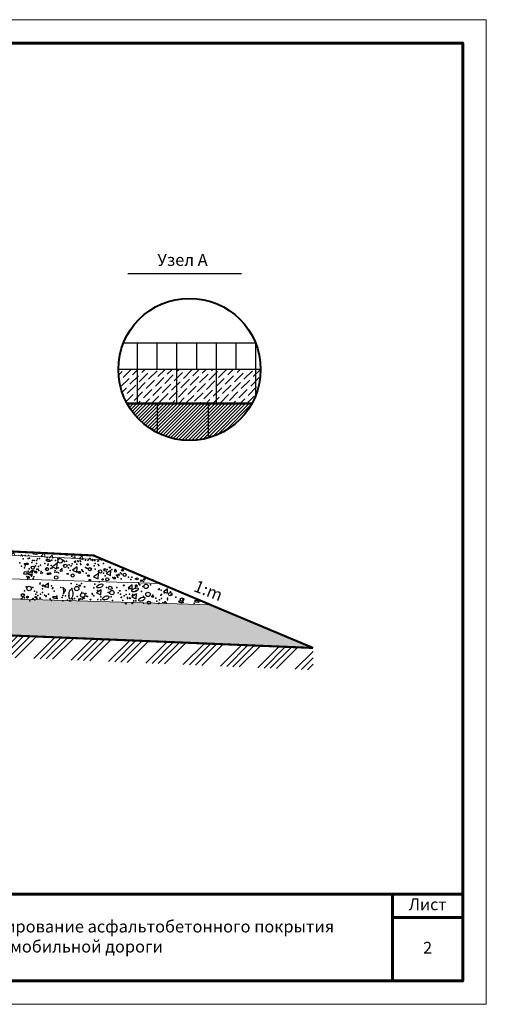
# Model space of a CAD drawing. Units: millimetres. Extents: x 532 to 137997, y 238 to 65966.
# Drawn here: x 62363 to 62462, y 31806 to 32016 of the extents above; entities that cross this region are included whole.
import ezdxf

# ---------------------------------------------------------------- set-up
doc = ezdxf.new("R2010")
doc.units = ezdxf.units.MM
doc.linetypes.add('HIDDEN', pattern=[0.375, 0.25, -0.125])
doc.linetypes.add('TP1', pattern=[0.7, 0.5, -0.2])
for name, color, linetype, lineweight in [('Внутренняя рамка', 7, 'Continuous', 60), ('Граница чертежа на печать', 7, 'Continuous', 15), ('Основные линии', 7, 'Continuous', 18), ('Текст', 7, 'Continuous', 15), ('Штриховка', 7, 'Continuous', 15)]:
    doc.layers.add(name, color=color, linetype=linetype, lineweight=lineweight)
doc.layers.add('Основание', color=7, linetype='Continuous', lineweight=15, true_color=0x49392d)
doc.styles.add('dimention', font='arial.ttf', dxfattribs={"height": 15})
doc.styles.get("Standard").update_dxf_attribs({"font": 'arial.ttf'})

# ---------------------------------------------------------------- blocks, each defined once
blk = doc.blocks.new('*T241')
at = {"color": 0, "linetype": 'Continuous', "lineweight": 60, "transparency": 16777216}
for p, q in [((0, 0), (185, 0)), ((0, 0), (0, -18.5)), ((10, 0), (10, -18.5)), ((20, 0), (20, -18.5)), ((30, 0), (30, -18.5)), ((40, 0), (40, -18.5)), ((55, 0), (55, -18.5)), ((65, 0), (65, -18.5)), ((170, 0), (170, -18.5)), ((185, 0), (185, -18.5)), ((170, -5), (185, -5)), ((0, -10), (65, -10)), ((0, -18.5), (185, -18.5))]:
    blk.add_line(p, q, dxfattribs=at)
at = {"color": 0, "linetype": 'Continuous', "transparency": 16777216}
blk.add_line((0, -5), (65, -5), dxfattribs=at)
at = {"color": 0, "transparency": 16777216, "char_height": 2.5, "attachment_point": 5, "style": 'dimention'}
for s, insert, width in [('Лист', (177.5, -2.5), 13), ('2', (177.5, -11.75), 13), ('№ док.', (35, -14.25), 9), ('Изм.', (5, -14.25), 8), ('Кол.уч.', (15, -14.25), 9), ('Лист', (25, -14.25), 8), ('Подп.', (47.5, -14.25), 13), ('Дата', (60, -14.25), 8)]:
    blk.add_mtext(s, dxfattribs=dict(at, insert=insert, width=width))

msp = doc.modelspace()

# ---------------------------------------------------------------- hatches: boundary and pattern name
h = msp.add_hatch()
h.set_pattern_fill('ANSI36', color=256, scale=0.3229102899520506)
h.set_pattern_definition([(45, (61903.6562060955, 31644.35818516756), (0.5437157077308972, 1.993624261679956), [2.563100426494402, -0.5126200852988804, 0, -0.5126200852988804])])
h.paths.add_polyline_path([(62387.6821594039, 31941.50597183048), (62383.66349943665, 31941.50597183048, 0.125509753502929), (62385.5144103648, 31934.24855144678), (62387.6821594039, 31934.24855144678)])
h.paths.add_polyline_path([(62396.07782694266, 31941.50597183048), (62387.6821594039, 31941.50597183048), (62387.6821594039, 31934.24855144678), (62396.07782694266, 31934.24855144678)])
h.paths.add_polyline_path([(62404.47349448142, 31941.50597183048), (62396.07782694266, 31941.50597183048), (62396.07782694266, 31934.24855144678), (62404.47349448142, 31934.24855144678)])
h.paths.add_polyline_path([(62412.86916202016, 31941.50597183048), (62404.47349448142, 31941.50597183048), (62404.47349448142, 31934.24855144678), (62412.11983940686, 31934.24855144678, 0.02895292997525807), (62412.86916202016, 31935.83388080257)])
h.paths.add_polyline_path([(62413.970750335, 31941.50597183048), (62412.86916202016, 31941.50597183048), (62412.86916202016, 31935.83388080257, 0.09620721851146022)])
h = msp.add_hatch()
h.set_pattern_fill('ANSI31', color=256, scale=0.1614551449760253)
h.set_pattern_definition([(45, (61912.720606139, 31636.99761785394), (-0.3624771384872647, 0.3624771384872647), [])])
h.paths.add_polyline_path([(62391.9263395423, 31934.24855144678), (62385.5144103648, 31934.24855144678, 0.1509566044311496), (62391.9263395423, 31928.00969672942)])
h.paths.add_polyline_path([(62402.79186230538, 31934.24855144678), (62391.9263395423, 31934.24855144678), (62391.9263395423, 31928.00969672942, 0.186484809908878), (62402.79186230538, 31926.88291378165)])
h.paths.add_polyline_path([(62412.11983940686, 31934.24855144678), (62402.79186230538, 31934.24855144678), (62402.79186230538, 31926.88291378165, 0.2042638008931086)])
at = {"lineweight": 9, "true_color": 0x704732}
h = msp.add_hatch(dxfattribs=at)
h.set_pattern_fill('ANSI34', color=17, scale=0.307584)
h.set_pattern_definition([(45, (-3406.198085933902, 0), (-4.143274648114403, 4.143274648114403), []), (45, (-3404.816993787982, 0), (-4.143274648114403, 4.143274648114403), []), (45, (-3403.435901642062, 0), (-4.143274648114403, 4.143274648114403), []), (45, (-3402.054806420302, 0), (-4.143274648114403, 4.143274648114403), [])])
h.paths.add_polyline_path([(62323.10930011456, 31886.3234187082), (62220.44881506137, 31882.09877578292), (62220.44881506137, 31877.38744904352), (62323.10930011456, 31881.61209196879)])
h.paths.add_polyline_path([(62323.10930011456, 31886.3234187082), (62323.10930011456, 31881.61209196879), (62425.16602127197, 31877.38744904627), (62425.16602127197, 31882.09877578567)])
at = {"layer": 'Основание', "true_color": 0xf7f281}
h = msp.add_hatch(dxfattribs=at)
h.set_pattern_fill('AR-SAND', color=51, scale=0.0432, style=0)
h.set_pattern_definition([(37.50000000000001, (-3067.722094791512, 0), (-0.06912135198651077, 2.114265185262759), [0, -1.6678656, 0, -1.865376, 0, -1.78308]), (7.499999999999999, (-3067.722094791512, 0), (1.941940583156172, 3.096684434455291), [0, -0.8997696000000002, 0, -1.5032736, 0, -0.576072]), (327.5, (-3069.071749191512, 0), (3.417087039443099, 0.006208637811317692), [0, -0.54864, 0, -1.975104, 0, -2.578608]), (317.5, (-3069.071749191512, 0), (3.298563874680324, 0.9630546764711745), [0, -0.27432, 0, -1.2947904, 0, -1.481328])])
edge = h.paths.add_edge_path()
edge.add_line((62403.37154269095, 31891.2611976986), (62390.49476902914, 31891.66359687553))
edge.add_arc((62390.17852256183, 31891.76755213716), 0.3328941641285983, 194.616698389428, 341.803480394068, ccw=False)
edge.add_line((62389.85640229566, 31891.68354583594), (62338.52167157923, 31893.28775617083))
edge.add_ellipse((62338.2956917826, 31894.04788467848), major_axis=(-0.0833101520002302, -1.034873218339876), ratio=0.3928271877199069, start_angle=317.6351180948639, end_angle=404.57614111228685, ccw=False)
edge.add_line((62337.96019890952, 31893.30530219176), (62323.10930011455, 31893.7693927791))
edge.add_line((62323.10930011456, 31893.7693927791), (62323.10930011456, 31886.3234187082))
edge.add_line((62323.10930011456, 31886.3234187082), (62425.16602127197, 31882.09877578567))
edge.add_line((62425.16602127197, 31882.09877578567), (62403.37154269095, 31891.26119769859))
edge = h.paths.add_edge_path(flags=16)
edge.add_ellipse((62344.78549997434, 31892.64290388806), major_axis=(-0.4548883521544472, 0.1336690764718193), ratio=0.4295206831879481, start_angle=0, end_angle=360)
edge = h.paths.add_edge_path(flags=16)
edge.add_ellipse((62348.1488688021, 31892.73892792917), major_axis=(-0.4548883521544472, 0.1336690764718193), ratio=0.4295206831879481, start_angle=0, end_angle=360)
h.paths.add_polyline_path([(62385.34801604407, 31891.55080593112, -1), (62385.16087657803, 31891.55080593112, -1)], flags=16)
h.paths.add_polyline_path([(62323.10930011456, 31893.7693927791), (62323.00319944004, 31893.77270842519), (62255.58987543666, 31891.66604205008, -0.5758055987540339), (62255.30260737036, 31891.657064923), (62242.64545794533, 31891.26152900348), (62220.44881512831, 31882.09877578567), (62323.10930011456, 31886.3234187082)])
at = {"layer": 'Штриховка', "ltscale": 0.5}
h = msp.add_hatch(dxfattribs=at)
h.set_pattern_fill('DOTS', color=256, scale=1.121188854224132, angle=45, style=0)
h.set_pattern_definition([(45, (60327.67955256545, 31273.67890027187), (-0.6292851919387982, 1.887855575816395), [0, -1.77988730608081])])
h.paths.add_polyline_path([(62359.7808329733, 31903.06899348841), (62359.7808329733, 31901.8703260821), (62371.07852700794, 31901.10615729514, -0.2360249783116733), (62371.49809547571, 31901.07777795276), (62381.77770451245, 31900.38247178284), (62378.39594704961, 31901.80987909751)])
h.paths.add_polyline_path([(62359.7808329733, 31903.06899348841), (62356.19640773598, 31903.3114417152), (62356.19640773598, 31902.11277430889), (62359.7808329733, 31901.8703260821)])
h.paths.add_polyline_path([(62289.80999114409, 31903.3114417152), (62286.22556590678, 31903.06899348841), (62286.22556590678, 31901.8703260821), (62289.80999114409, 31902.11277430889)])
h.paths.add_polyline_path([(62286.22556590678, 31903.06899348841), (62267.61045183046, 31901.80987909751), (62264.23126048614, 31900.38264535346), (62268.76058150996, 31900.68900572593, -0.2426167317111294), (62269.04962930368, 31900.70855673353), (62275.88839887489, 31901.17112672627, -0.899367171123752), (62276.16870896005, 31901.19008672085), (62284.26723646849, 31901.73786593344, -0.5328866760075951), (62284.86590822768, 31901.77835970771), (62286.22556590678, 31901.8703260821)])
h.paths.add_polyline_path([(62277.9960754346, 31901.86271288611, -1), (62278.35341567231, 31901.86271288611, -1)], flags=16)
h.paths.add_polyline_path([(62283.86796462865, 31902.51370258675, -1), (62283.58543228822, 31902.51370258675, -1)], flags=16)
h.paths.add_polyline_path([(62269.96233984704, 31901.17799613009, -1), (62270.14807549015, 31901.17799613009, -1)], flags=16)
h = msp.add_hatch(dxfattribs=at)
h.set_pattern_fill('DOTS', color=256, scale=0.3737296180747109, angle=45, style=0)
h.set_pattern_definition([(45, (60327.67955256545, 31273.67890027187), (-0.209761730646266, 0.6292851919387986), [0, -0.5932957686936036])])
h.paths.add_polyline_path([(62359.7808329733, 31903.06899348841), (62359.7808329733, 31901.8703260821), (62371.07852700794, 31901.10615729514, -0.2360249783116733), (62371.49809547571, 31901.07777795276), (62381.77770451245, 31900.38247178284), (62378.39594704961, 31901.80987909751)])
h.paths.add_polyline_path([(62359.7808329733, 31903.06899348841), (62356.19640773598, 31903.3114417152), (62356.19640773598, 31902.11277430889), (62359.7808329733, 31901.8703260821)])
at = {"layer": 'Штриховка'}
h = msp.add_hatch(dxfattribs=at)
h.set_pattern_fill('TRIANG', color=8, scale=0.1868648090373554, angle=45, style=0)
h.set_pattern_definition([(104.9999999999998, (60327.67955256545, 31273.67890027187), (-1.719238761058426, 0.4606688282779778), [0.889943653040404, -0.889943653040404]), (165, (60327.67955256545, 31273.67890027187), (-1.258570288549553, -1.258570028108492), [0.889943653040405, -0.889943653040405]), (45, (60326.81993247659, 31273.90923516879), (-0.4606684725088728, 1.71923885638647), [0.8899436530404053, -0.8899436530404053])])
edge = h.paths.add_edge_path()
edge.add_line((62359.7808329733, 31902.6770331544), (62359.7808329733, 31901.8703260821))
edge.add_line((62359.7808329733, 31901.8703260821), (62371.07852700795, 31901.10615729513))
edge.add_arc((62371.2599261191, 31900.67231369753), 0.4702402627408963, 59.57006029085301, 112.6908280606375, ccw=False)
edge.add_line((62371.49809547571, 31901.07777795276), (62381.77770451243, 31900.38247178284))
edge.add_line((62381.77770451245, 31900.38247178284), (62378.39594704962, 31901.80987909751))
edge.add_line((62378.39594704961, 31901.80987909751), (62359.7808329733, 31902.6770331544))
h.paths.add_polyline_path([(62359.7808329733, 31902.6770331544), (62356.19640773598, 31902.85991111821), (62356.19640773598, 31902.11277430889), (62359.7808329733, 31901.8703260821)])

# ---------------------------------------------------------------- linework, layer by layer
for p, q in [((62385.65893537011, 31961.93982851206), (62409.90405085896, 31961.93982851206)), ((62387.6821594039, 31947.17806285839), (62387.6821594039, 31941.50597183048)), ((62391.87999317327, 31947.17806285839), (62391.87999317327, 31941.50597183048)), ((62396.07782694266, 31947.17806285839), (62396.07782694266, 31941.50597183048)), ((62400.27566071203, 31947.17806285839), (62400.27566071203, 31941.50597183048)), ((62404.47349448142, 31947.17806285839), (62404.47349448142, 31941.50597183048)), ((62408.67132825078, 31947.17806285839), (62408.67132825078, 31941.50597183048)), ((62412.86916202016, 31947.17806285839), (62412.86916202016, 31941.50597183048)), ((62387.6821594039, 31941.50597183048), (62387.6821594039, 31934.24855144678)), ((62396.07782694266, 31941.50597183048), (62396.07782694266, 31934.24855144678)), ((62404.47349448142, 31941.50597183048), (62404.47349448142, 31934.24855144678)), ((62412.86916202016, 31941.50597183048), (62412.86916202016, 31935.83388080256)), ((62391.9263395423, 31934.24855144678), (62391.9263395423, 31928.00969672942)), ((62402.79186230538, 31934.24855144678), (62402.79186230538, 31926.88291378164))]:
    msp.add_line(p, q)
at = {"lineweight": 30}
for p, q in [((62384.76508775148, 31947.17806285839), (62412.86916202016, 31947.17806285839)), ((62413.970750335, 31941.50597183048), (62383.66349943665, 31941.50597183048))]:
    msp.add_line(p, q, dxfattribs=at)
at = {"color": 8}
for p, q in [((62370.59419506961, 31900.10000822281), (62369.5886943108, 31899.4206815282)), ((62369.5886943108, 31899.4206815282), (62370.52347713253, 31898.98190237137)), ((62370.52347713253, 31898.98190237137), (62370.59419506961, 31900.10000822281)), ((62374.90957600583, 31899.40077967833), (62373.90407524702, 31898.72145298372)), ((62374.83885806875, 31898.28267382689), (62374.90957600583, 31899.40077967833)), ((62365.3457604912, 31898.58501106792), (62364.34025973241, 31897.90568437331)), ((62364.34025973241, 31897.90568437331), (62365.27504255411, 31897.46690521649)), ((62365.27504255411, 31897.46690521649), (62365.3457604912, 31898.58501106792)), ((62373.90407524702, 31898.72145298372), (62374.83885806875, 31898.28267382689)), ((62379.39990319311, 31897.94404811226), (62378.39440243429, 31897.26472141766)), ((62378.39440243429, 31897.26472141766), (62379.32918525601, 31896.82594226082)), ((62379.32918525601, 31896.82594226082), (62379.39990319311, 31897.94404811226)), ((62382.04300455712, 31898.64965547363), (62381.03750379832, 31897.97032877902)), ((62381.03750379832, 31897.97032877902), (62381.97228662002, 31897.53154962218)), ((62381.97228662002, 31897.53154962218), (62382.04300455712, 31898.64965547363))]:
    msp.add_line(p, q, dxfattribs=at)
at = {"color": 42}
for p, q in [((62368.76183770978, 31895.92736385528), (62367.94029915221, 31895.29054241233)), ((62367.94029915221, 31895.29054241233), (62368.76183770978, 31895.02159492916)), ((62368.76183770978, 31895.02159492916), (62368.76183770978, 31895.92736385528)), ((62372.45228749541, 31894.44032433103), (62371.80881797763, 31895.03189519426)), ((62371.80881797763, 31895.03189519426), (62372.04040329421, 31893.8487534678)), ((62386.59603419003, 31895.53447956183), (62385.77449563245, 31894.89765811887)), ((62385.77449563245, 31894.89765811887), (62386.59603419003, 31894.62871063569)), ((62386.59603419003, 31894.62871063569), (62386.59603419003, 31895.53447956183)), ((62372.04040329421, 31893.8487534678), (62372.45228749541, 31894.44032433103)), ((62380.03089308795, 31894.52116950902), (62379.02539232914, 31893.84184281441)), ((62379.02539232914, 31893.84184281441), (62379.96017515085, 31893.40306365758)), ((62379.96017515085, 31893.40306365758), (62380.03089308795, 31894.52116950902)), ((62387.53861714355, 31893.66877591887), (62386.53311638474, 31892.98944922426)), ((62386.53311638474, 31892.98944922426), (62387.46789920644, 31892.55067006743)), ((62387.46789920644, 31892.55067006743), (62387.53861714355, 31893.66877591887)), ((62394.10375824561, 31894.68208597168), (62393.28221968805, 31894.04526452872)), ((62393.28221968805, 31894.04526452872), (62394.10375824561, 31893.77631704554)), ((62394.10375824561, 31893.77631704554), (62394.10375824561, 31894.68208597168))]:
    msp.add_line(p, q, dxfattribs=at)
at = {"color": 1, "linetype": 'HIDDEN', "ltscale": 5, "const_width": 0.5}
msp.add_lwpolyline([(62385.51441036479, 31934.24855144678), (62412.11983940687, 31934.24855144678)], dxfattribs=at)
at = {"color": 0, "const_width": 0.448475541689653}
msp.add_lwpolyline([(62356.40860908501, 31902.8994143626), (62378.60814839866, 31901.80987909751)], dxfattribs=at)
at = {"lineweight": 40, "ltscale": 0.3, "const_width": 0.448475541689653}
msp.add_lwpolyline([(62378.39594704961, 31901.80987909751), (62403.60405186633, 31891.16978039152)], dxfattribs=at)
at = {"const_width": 0.448475541689653}
for points in [[(62403.37154269095, 31891.2611976986), (62425.16602127197, 31882.09877578567)], [(62323.10930011456, 31886.3234187082), (62425.16602127197, 31882.09877578567)]]:
    msp.add_lwpolyline(points, dxfattribs=at)
at = {"lineweight": 40}
msp.add_circle((62398.81712488582, 31941.50597183048), 15.15362544917333, dxfattribs=at)
at = {"color": 8}
for centre, radius in [((62371.2599261191, 31900.67231369753), 0.4702402627401191), ((62372.36173329618, 31899.59534024418), 0.3614426443310005), ((62374.43034442054, 31900.46079146619), 0.1412661702239928), ((62377.10986243736, 31899.88130558721), 0.1786701188528974), ((62381.84440155062, 31899.26586223848), 0.1412661702239928), ((62364.49210045303, 31897.12512536525), 0.1997948116915275), ((62366.07169307775, 31898.26510132362), 0.1997948116915275), ((62371.45624313331, 31898.61681744008), 0.2138515890541529), ((62372.8779871497, 31897.90584720029), 0.1412661702239928), ((62375.39303460386, 31898.16907728251), 0.1997948116915275), ((62377.30507049978, 31897.51471868747), 0.1997948116915275), ((62379.77579042626, 31898.40041101647), 0.3614426443310005), ((62382.80709173394, 31896.9741480548), 0.1997948116915275), ((62383.02506775357, 31898.4764832897), 0.1997948116915275), ((62384.52391956744, 31898.6863763595), 0.1786701188528974), ((62387.69520686202, 31896.84314085214), 0.1997948116915275), ((62389.20262804531, 31896.74481229625), 0.1786701188528974), ((62380.2920442798, 31896.71091797258), 0.1412661702239928), ((62385.25444631105, 31891.55080593112), 0.09356973301405097)]:
    msp.add_circle(centre, radius, dxfattribs=at)
at = {"color": 8, "ltscale": 10}
for centre, radius in [((62365.44880109125, 31899.22196071769), 0.3323129100024166), ((62368.44251897423, 31898.88964780769), 0.3323129100024166), ((62377.5899895788, 31898.88964780769), 0.3323129100024166), ((62380.75002441741, 31898.88964780769), 0.1661547820438502), ((62363.86920846653, 31898.08198475932), 0.3323129100024166), ((62370.40320171875, 31897.13009693042), 0.3716089340802754), ((62373.93099753252, 31897.5603995136), 0.3323129100017436), ((62381.30007393366, 31896.72500999413), 0.3323129100017436), ((62383.74374230038, 31897.72655429564), 0.1661547820438502), ((62385.00404670886, 31897.69471857997), 0.3323129100024166), ((62377.5899895788, 31896.56346078359), 0.1663169556419438), ((62388.54241646226, 31896.42711861923), 0.1661547820438502)]:
    msp.add_circle(centre, radius, dxfattribs=at)
at = {"color": 42}
for centre, radius in [((62364.630063722, 31894.77140991564), 0.4702402627401191), ((62366.96415332353, 31895.79799328283), 0.09356973301405097), ((62374.78830357691, 31894.75165402607), 0.4702402627401191), ((62376.46591955079, 31895.12985742112), 0.09356973301405097), ((62384.79834980377, 31895.40510898937), 0.09356973301405097), ((62387.47723084239, 31895.34080561723), 0.1997948116915275), ((62363.30358171398, 31893.36832207007), 0.3328941641285983), ((62366.98284105452, 31892.73954067583), 0.09286782155314523), ((62368.24495602819, 31893.07133538299), 0.09356973301405097), ((62376.06910628157, 31893.35949341655), 0.4702402627401191), ((62376.28824246473, 31892.74254808986), 0.1412661702239928), ((62382.2960276325, 31893.89926043592), 0.4702402627401191), ((62383.97364360638, 31894.27746383097), 0.09356973301405097), ((62386.07915250843, 31892.67845108951), 0.09356973301405097), ((62389.97198425783, 31893.52613203204), 0.4702402627401191), ((62392.30607385936, 31894.55271539923), 0.09356973301405097), ((62377.74672225546, 31892.40319952126), 0.09356973301405097), ((62390.17852256183, 31891.76755213716), 0.3328941641285983), ((62393.58687656403, 31891.82605749937), 0.09356973301405097), ((62393.80281683821, 31891.73678552963), 0.09286782155314523)]:
    msp.add_circle(centre, radius, dxfattribs=at)
at = {"color": 42, "ltscale": 10}
for centre, radius in [((62367.61092785527, 31895.40036727154), 0.1661581279585662), ((62375.42785647402, 31895.40036727154), 0.1663169556419438), ((62381.9142494476, 31894.90189623358), 0.3716089340796736), ((62389.5648611107, 31895.23420914357), 0.470192946993889), ((62390.89540309653, 31893.07417690153), 0.1663232963569185), ((62394.72070575771, 31893.57264459357), 0.3718235206800903), ((62397.21547277377, 31892.40955108152), 0.3718235206800903)]:
    msp.add_circle(centre, radius, dxfattribs=at)
at = {"color": 42, "linetype": 'TP1', "ltscale": 10}
for centre in [(62364.29648936701, 31892.96923323491), (62366.06473290057, 31892.90934364282)]:
    msp.add_circle(centre, 0.1581383768550114, dxfattribs=at)
at = {"color": 8}
for centre, major_axis, ratio in [((62364.04468929413, 31900.03338512178), (0.4382651517496863, 0.02576222559834123), 0.41493216422284), ((62368.7322969748, 31900.75639754659), (-0.4548883521544472, 0.1336690764718193), 0.4295206831879482), ((62368.88773833257, 31897.94225439614), (0.4382651517496863, 0.02576222559834123), 0.41493216422284)]:
    msp.add_ellipse(centre, major_axis=major_axis, ratio=ratio, dxfattribs=at)
at = {"color": 42}
for centre in [(62379.71819710923, 31895.31962895007), (62387.22592116483, 31894.46723535993), (62380.9989998139, 31892.78969939612), (62388.6615926528, 31892.51425785713)]:
    msp.add_ellipse(centre, major_axis=(0.6635095687818775, 0.2762584217826699), ratio=0.5030530367618188, start_param=-1.570796326794897, end_param=4.71238898038469, dxfattribs=at)
for centre, major_axis, ratio in [((62370.14891392372, 31892.8508850313), (-0.4548883521544472, 0.1336690764718193), 0.4295206831879482), ((62373.55274355782, 31893.5287242121), (-0.08331015200022987, -1.034873218339871), 0.3928271877199069), ((62397.00121074565, 31891.92886382719), (-0.4548883521544472, 0.1336690764718193), 0.4295206831879482), ((62400.36457957341, 31892.0248878683), (-0.4548883521544472, 0.1336690764718193), 0.4295206831879482)]:
    msp.add_ellipse(centre, major_axis=major_axis, ratio=ratio, dxfattribs=at)
at = {"color": 8}
for p in [(62363.81614124809, 31901.81503169642), (62364.41088347976, 31901.16772083855), (62364.70392896597, 31901.25049305252), (62365.59171668383, 31902.1645046722), (62366.8919165363, 31901.15488532656), (62363.02479861247, 31899.55977306722), (62363.41259870427, 31901.08919380143), (62365.71377784349, 31900.76082275173), (62366.19802301752, 31900.76082275173), (62366.25183130272, 31900.11563739393), (62368.01353005449, 31900.10026006672), (62368.65919028655, 31899.72390097078), (62369.25393251821, 31899.07659011291), (62369.46627537418, 31900.82609213843), (62369.5469780044, 31899.15936232689), (62370.24644652165, 31900.74544542453), (62370.43476572228, 31900.07337394656), (62370.70379735069, 31900.34220603172), (62370.8114041235, 31899.15936232689), (62370.83830826609, 31900.3690863286), (62372.210341158, 31900.53038557969), (62372.59029864948, 31900.59846663451), (62373.07122473326, 31899.21312874392), (62373.20573564868, 31899.83143380485), (62373.63618233508, 31899.64325425688), (62374.84680016898, 31899.99272723266), (62375.0351193696, 31900.66479871062), (62375.13122750333, 31900.56877466952), (62375.51936454364, 31900.66479871062), (62375.57317282883, 31900.01961335282), (62375.61547267736, 31900.56877466952), (62375.66928096257, 31899.92358931171), (62376.68111073151, 31900.83692459881), (62376.68111073151, 31899.28571134902), (62378.18899094818, 31900.75264796088), (62378.67323612222, 31900.75264796088), (62378.72704440742, 31900.10746260307), (62380.03441978104, 31900.90914497556), (62380.48874315919, 31900.09208527586), (62364.13418521877, 31897.30892580072), (62364.53772776259, 31897.25515938369), (62364.67223867801, 31898.97566143556), (62364.96816465143, 31897.7390513137), (62365.13189193729, 31897.44360680291), (62365.63289744629, 31897.29106192959), (62365.71377784349, 31898.44890175909), (62366.1173203873, 31898.39513534206), (62366.54775727617, 31898.87902727205), (62366.71148456202, 31898.58358276128), (62367.1211766664, 31898.02042038941), (62367.21249007098, 31898.43103788796), (62368.25564774272, 31898.99806307579), (62370.89210675371, 31898.08405145611), (62371.61847941357, 31898.99806307579), (62373.4209589919, 31898.64859010002), (62375.0351193696, 31898.35287771799), (62375.13122750333, 31898.25685367688), (62375.43866191342, 31898.29911130095), (62375.53477004714, 31898.20308725985), (62375.86909880228, 31898.78300323095), (62375.96520693599, 31898.68697918984), (62376.03282608814, 31898.48755872016), (62376.12893422186, 31898.39153467905), (62380.48528186336, 31898.01819951621), (62380.61979277877, 31898.63650457714), (62380.83501612198, 31897.45366087231), (62381.05023946519, 31898.44832502917), (62382.26085729908, 31898.79779800495), (62382.4491764997, 31897.15794849027), (62382.54528463342, 31897.06192444916), (62382.85271904352, 31897.10418207324), (62382.94882717724, 31897.00815803213), (62382.98722995893, 31898.82468412511), (62383.08333809266, 31898.728660084), (62383.28315593237, 31897.58807400324), (62383.37926406606, 31897.49204996213), (62383.44688321821, 31897.29262949245), (62383.54299135194, 31897.19660545134), (62384.0951678616, 31898.09078212131), (62385.79740559086, 31897.1935662448), (62386.52377825071, 31897.22045236496), (62365.54158404169, 31896.88044443104), (62388.76530697004, 31896.45743968375), (62364.79385584876, 31892.12236408303), (62365.39475095792, 31892.51734023033), (62365.88964609664, 31892.39610519987), (62366.30944281839, 31892.62487306439), (62386.60709380892, 31891.59835422946)]:
    msp.add_point(p, dxfattribs=at)
at = {"color": 8, "ltscale": 10}
for p in [(62364.49596425347, 31901.78410722975), (62368.45569443919, 31901.30581430032), (62362.6589174348, 31900.21856672084), (62363.67383831403, 31899.20497834616), (62363.80368363292, 31899.5846134225), (62364.35846862761, 31899.98551751718), (62365.25343093873, 31900.34495430452), (62365.38327625763, 31900.72458938086), (62366.01958912772, 31899.61529079519), (62367.03939090201, 31899.72210612359), (62368.7294663546, 31899.96270694932), (62369.33901329192, 31899.6929765041), (62373.8295901164, 31900.0252894141), (62374.55058516491, 31900.62733276932), (62376.91550052135, 31899.08460418093), (62378.49480223242, 31899.60711600434), (62379.51460400671, 31899.71393133273), (62364.43999650301, 31898.47531483683), (62364.69157835058, 31897.77847344052), (62365.4597982773, 31898.58213016522), (62366.27117097528, 31898.91844939889), (62367.50196647323, 31898.1274359952), (62369.20151766607, 31897.89438679154), (62370.0964799772, 31898.25382357888), (62370.22632529609, 31898.63345865522), (62376.82330799936, 31898.03141195409), (62378.74638407998, 31898.91027460802), (62381.24364724647, 31898.8303601864), (62384.32955765143, 31897.88967495322), (62384.23736512944, 31896.83648272638), (62386.2915360757, 31896.72010576622), (62387.31133785001, 31896.82692109462), (62388.99969675988, 31896.25633251566)]:
    msp.add_point(p, dxfattribs=at)
at = {"color": 8, "linetype": 'TP1', "ltscale": 10}
for p in [(62366.45808053748, 31901.09419342714), (62366.66279998251, 31899.45783364547), (62370.75717922695, 31901.09419342714), (62372.00330276053, 31900.7806398263), (62378.16251111846, 31900.93240357229), (62379.35536694971, 31899.86692627543), (62379.71839528136, 31900.97212816084), (62365.0832073578, 31898.3178576871), (62370.55245978191, 31898.23056649375), (62379.56008639475, 31898.23056649375), (62389.46487779778, 31897.11499525678), (62364.27501054281, 31896.73316635886), (62379.56008639475, 31896.18511945119), (62391.01223274272, 31896.59964828727), (62363.02559942507, 31892.56743203623), (62365.48688708708, 31892.612557551), (62386.81133477909, 31891.77411058524), (62389.04710084628, 31891.64422562077), (62389.877896247, 31891.64541083212), (62389.89551670393, 31891.88642538108)]:
    msp.add_point(p, dxfattribs=at)
at = {"color": 42, "linetype": 'TP1', "ltscale": 10}
for p in [(62364.00145685327, 31895.16239592992), (62365.4344881404, 31894.95785229948), (62369.72897120348, 31894.91344453584), (62371.37133273396, 31894.95785229948), (62378.45554189791, 31894.91344453584), (62390.49644615173, 31895.56895434825), (62363.23031887011, 31892.80917173519), (62363.30524079243, 31892.97585719148), (62363.64186654663, 31892.82086749332), (62364.25391126719, 31892.77197835121), (62366.0928956551, 31893.58135390773), (62367.89111665269, 31893.32149520236), (62369.96474515963, 31894.17686579262), (62370.55245978191, 31893.11694888737), (62371.95756556388, 31893.70291552985), (62373.72864803024, 31894.79234734023), (62375.87514604039, 31893.93512877821), (62376.89874326553, 31893.11694888737), (62378.45554189791, 31893.21805426726), (62382.13856551203, 31892.97631893343), (62386.01704352201, 31893.58181564968), (62388.56771300759, 31894.13967240864), (62390.98633985129, 31893.3396185739), (62392.68317156658, 31893.3396185739), (62392.80437521144, 31894.42951212625), (62394.01640200358, 31894.42951212625), (62394.13760082034, 31892.73412185765), (62395.73286944326, 31894.54876235406), (62395.93758888827, 31892.91240257239), (62370.6278941726, 31892.67838055535), (62373.24383827898, 31892.12816071491), (62373.9033956369, 31892.51102762435), (62374.31283452697, 31892.67838055535), (62375.26099253336, 31892.50331531151), (62375.95058043108, 31892.51102762435), (62387.22906548611, 31892.61302197749), (62392.31956546018, 31891.64422562077), (62397.41006543425, 31892.37082221718), (62399.82724868767, 31891.68513542067)]:
    msp.add_point(p, dxfattribs=at)
at = {"color": 42}
for p in [(62366.99212697807, 31895.91693399989), (62368.04780952958, 31895.12080540517), (62369.44608153361, 31895.34147298114), (62373.62703306767, 31895.82380839857), (62374.82696108834, 31895.6239683343), (62375.82689638028, 31895.82380839857), (62378.62671897791, 31895.72388696217), (62381.13475712328, 31894.97141480842), (62383.33462043587, 31894.97141480842), (62384.82632345828, 31895.52404970642), (62386.13444303354, 31894.87149337202), (62387.28027801384, 31894.94858868768), (62387.52285815197, 31895.47083963568), (62387.61896628569, 31895.37481559457), (62387.95329504081, 31895.95473156568), (62388.04940317451, 31895.85870752457), (62388.11702232665, 31895.65928705489), (62388.21313046039, 31895.56326301378), (62363.67322450464, 31894.28939224075), (62365.79220368267, 31894.21829766637), (62366.27305909883, 31893.9896335486), (62366.4921593321, 31893.3190187814), (62367.07300638734, 31893.58995342006), (62367.49209462402, 31894.71789642278), (62367.49209462402, 31893.91853897422), (62368.27292968272, 31893.19027610003), (62368.77289732868, 31893.58995342006), (62369.59341056924, 31894.75312077839), (62371.66306347057, 31892.83993290923), (62371.80803353215, 31893.29699056298), (62372.02713849067, 31894.02525343716), (62372.40799754249, 31893.19706912659), (62373.1079531919, 31893.19706912659), (62374.90783577234, 31893.09715049871), (62376.10776379299, 31892.89731043444), (62376.72684003313, 31893.72549193651), (62377.10769908495, 31893.09715049871), (62378.10763437689, 31893.69666788301), (62378.12675133195, 31893.52565468075), (62379.22667826298, 31894.32501212932), (62379.90752168259, 31892.99722906232), (62381.50742098486, 31893.89650794728), (62382.33468514392, 31894.77157474416), (62383.6264001629, 31893.8254133729), (62384.10725557907, 31893.59674925513), (62384.23456408874, 31892.87309834636), (62384.32635581231, 31892.92613448794), (62384.90720286757, 31893.19706912659), (62385.32629110425, 31894.32501212932), (62385.32629110425, 31893.52565468075), (62385.61535843249, 31892.84427429286), (62385.88200600979, 31894.72792111171), (62386.10712616293, 31892.79739180657), (62386.60709380892, 31893.19706912659), (62386.73440231858, 31893.47261853917), (62387.42760704946, 31894.36023648493), (62389.01514504044, 31893.04411435713), (62391.13412421851, 31892.97301978275), (62391.61497963467, 31892.74435566499), (62392.33404751389, 31894.67165611628), (62392.83401515985, 31893.47261853917), (62393.3897300654, 31893.87552752156), (62394.78800206945, 31894.09619509753), (62394.93533110507, 31893.50784289478), (62369.13175433061, 31892.5723375431), (62369.4301470034, 31892.19474755142), (62371.85138267119, 31892.16786143127), (62372.79351583117, 31892.29077159254), (62375.21475149894, 31892.26388547237), (62375.48378312734, 31892.53271755754), (62375.61829404278, 31892.55959785441), (62379.31575758776, 31892.44459697284), (62379.9157215981, 31892.34467553645), (62380.6156772475, 31892.34467553645), (62382.41555982795, 31892.24475690857), (62384.61542314055, 31892.24475690857), (62385.63447538755, 31892.6732610906), (62386.96595081084, 31892.17945324963), (62387.41524573819, 31892.14483547217), (62391.83407986791, 31892.07374089779), (62392.24704777984, 31891.59531902622), (62392.41492692316, 31892.34467553645), (62392.83401515985, 31892.6732610906), (62393.16173964029, 31891.70285186029), (62393.61485021853, 31891.94499821642), (62394.11481786452, 31892.34467553645)]:
    msp.add_point(p, dxfattribs=at)
at = {"color": 42, "ltscale": 10}
for p in [(62388.90750423789, 31895.20314028881), (62373.50945213125, 31892.15321847513)]:
    msp.add_point(p, dxfattribs=at)
at = {"layer": 'Внутренняя рамка'}
msp.add_lwpolyline([(62185.05174326601, 31811.09379057971), (62185.05174326601, 32011.09379057971), (62457.05174326601, 32011.09379057971), (62457.05174326601, 31811.09379057971), (62185.05174326601, 31811.09379057971)], dxfattribs=at)
at = {"layer": 'Граница чертежа на печать'}
msp.add_lwpolyline([(62165.05174326601, 31806.09379057971), (62165.05174326601, 32016.09379057971), (62462.05174326601, 32016.09379057971), (62462.05174326601, 31806.09379057971), (62165.05174326601, 31806.09379057971)], dxfattribs=at)
at = {"layer": 'Текст', "ltscale": 0.5}
for p, q in [((62380.70041003846, 31900.92385109557), (62356.40860908501, 31902.11277430889)), ((62323.10930011456, 31898.00187563966), (62392.5498104338, 31895.83185969219)), ((62323.10930011456, 31893.7693927791), (62403.37154269095, 31891.2611976986))]:
    msp.add_line(p, q, dxfattribs=at)

# ---------------------------------------------------------------- block references
msp.add_blockref('*T241', (62272.05174326601, 31829.59379057971))

# ---------------------------------------------------------------- texts
at = {"insert": (62352.76499677677, 31823.97342757887), "char_height": 2.5632, "width": 89.63337301489707, "attachment_point": 1}
msp.add_mtext('Армирование асфальтобетонного покрытия автомобильной дороги ', dxfattribs=at)
at = {"layer": 'Основные линии', "style": 'dimention'}
msp.add_text('Узел А', height=2.5632, dxfattribs=at).set_placement((62391.97672142126, 31963.58299877419))
msp.add_text('1:m', height=2.5632, rotation=338.4789625556106, dxfattribs=at).set_placement((62399.50417602674, 31894.28285310623))

doc.saveas('drawing.dxf')
